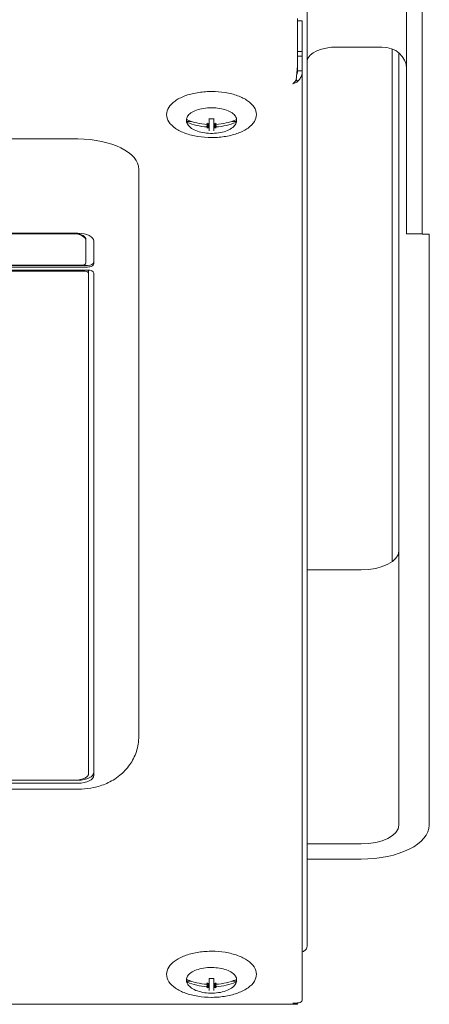
# Model space of a CAD drawing. Extents: x -2901 to 2578, y -59734 to 1679.
# Drawn here: x 2263 to 2266, y 1419 to 1428 of the extents above; entities that cross this region are included whole.
import ezdxf

# ---------------------------------------------------------------- set-up
doc = ezdxf.new("R2010")
doc.units = 0
doc.header["$MEASUREMENT"] = 0
doc.layers.get('0').update_dxf_attribs({"linetype": 'CONTINUOUS'})
doc.layers.get('Defpoints').update_dxf_attribs({"linetype": 'CONTINUOUS'})
doc.layers.add('Visible Edges(Pearson)', color=7, linetype='CONTINUOUS', lineweight=18)
doc.styles.add('Text1', font='arial.ttf', dxfattribs={"width": 0.95})
doc.dimstyles.new('ACAD DIMS$0', dxfattribs={"dimtxt": 1.5, "dimasz": 1.5, "dimexe": 1.5, "dimexo": 1.5, "dimgap": 0.09, "dimtad": 0, "dimtih": 1, "dimtoh": 1, "dimdec": 6, "dimzin": 12, "dimdsep": 46, "dimlunit": 5, "dimtxsty": 'Text1', "dimcen": 0.09, "dimclrd": 1, "dimclre": 1, "dimclrt": 256, "dimadec": 0, "dimazin": 0, "dimtfac": 1, "dimtdec": 6, "dimtofl": 0, "dimtmove": 0, "dimatfit": 3, "dimfxl": 1.5, "dimfrac": 2, "dimtolj": 1, "dimtzin": 0, "dimarcsym": 0})

# ---------------------------------------------------------------- blocks, each defined once
blk = doc.blocks.new('*D5')
at = {"color": 1, "lineweight": -2, "transparency": 16777216}
for p, q in [((2306.3861, 1475.9689), (2390.1619, 1475.9689)), ((2388.6619, 1474.4689), (2388.6619, 1449.6266)), ((2388.6619, 1420.9505), (2388.6619, 1445.7928)), ((2266.904, 1419.4505), (2390.1619, 1419.4505))]:
    blk.add_line(p, q, dxfattribs=at)
at = {"color": 1, "transparency": 16777216}
for points in [[(2388.4119, 1474.4689), (2388.9119, 1474.4689), (2388.6619, 1475.9689)], [(2388.4119, 1420.9505), (2388.9119, 1420.9505), (2388.6619, 1419.4505)]]:
    blk.add_solid(points, dxfattribs=at)
at = {"layer": 'Defpoints', "color": 0, "transparency": 16777216}
for p in [(2304.8861, 1475.9689), (2265.404, 1419.4505), (2388.6619, 1419.4505)]:
    blk.add_point(p, dxfattribs=at)
at = {"transparency": 16777216, "char_height": 1.5, "attachment_point": 5, "style": 'Text1'}
for s, insert in [('\\A1;4\'-8 1/2"', (2388.6619, 1448.5753)), ('\\A1;[1436mm]', (2388.6619, 1446.6584))]:
    blk.add_mtext(s, dxfattribs=dict(at, insert=insert))

msp = doc.modelspace()

# ---------------------------------------------------------------- linework, layer by layer
at = {"layer": 'Visible Edges(Pearson)'}
for p, q in [((2266.4295, 1425.8322), (2266.4295, 1433.9914)), ((2266.3018, 1427.2394), (2266.3018, 1431.1024)), ((2265.4828, 1427.7637), (2265.4828, 1419.9291)), ((2265.404, 1427.3246), (2265.404, 1427.5762)), ((2265.4434, 1427.5565), (2265.404, 1427.5565)), ((2265.4434, 1427.3049), (2265.4434, 1427.5565)), ((2266.0988, 1427.3412), (2265.7315, 1427.3412)), ((2265.404, 1427.2458), (2265.404, 1427.3246)), ((2265.4434, 1427.3049), (2265.404, 1427.3049)), ((2265.4434, 1427.2655), (2265.404, 1427.2655)), ((2265.4434, 1427.2655), (2265.4434, 1427.3049)), ((2265.4434, 1427.2655), (2265.4434, 1427.146)), ((2266.1822, 1427.3256), (2266.1822, 1425.3588)), ((2266.2392, 1427.2924), (2266.2392, 1424.1263)), ((2265.3927, 1427.0672), (2265.404, 1427.1853)), ((2265.404, 1427.2458), (2265.404, 1427.1853)), ((2265.404, 1427.1853), (2265.404, 1427.146)), ((2266.3018, 1427.2394), (2266.3018, 1427.1144)), ((2265.4434, 1427.146), (2265.404, 1427.146)), ((2265.4434, 1419.4899), (2265.4434, 1427.146)), ((2266.3018, 1427.1144), (2266.3018, 1426.0515)), ((2265.404, 1427.0561), (2265.3932, 1427.0723)), ((2264.4887, 1426.7385), (2264.4887, 1426.7411)), ((2264.4897, 1426.7464), (2264.4897, 1426.7486)), ((2264.4897, 1426.7284), (2264.5264, 1426.7284)), ((2264.4897, 1426.7262), (2264.4897, 1426.7284)), ((2264.6578, 1426.6823), (2264.6593, 1426.7033)), ((2264.6631, 1426.708), (2264.6631, 1426.7095)), ((2264.6632, 1426.7094), (2264.6631, 1426.7051)), ((2264.6641, 1426.709), (2264.6631, 1426.6795)), ((2264.6631, 1426.6774), (2264.6642, 1426.7089)), ((2264.6709, 1426.7091), (2264.6698, 1426.6762)), ((2264.6751, 1426.7508), (2264.6751, 1426.7112)), ((2264.6751, 1426.6736), (2264.6751, 1426.7112)), ((2264.7156, 1426.7112), (2264.7156, 1426.7508)), ((2264.7156, 1426.6736), (2264.7156, 1426.7112)), ((2264.7198, 1426.7091), (2264.721, 1426.6762)), ((2264.7276, 1426.6774), (2264.7265, 1426.7089)), ((2264.7266, 1426.709), (2264.7276, 1426.6795)), ((2264.7275, 1426.7094), (2264.7276, 1426.7051)), ((2264.7276, 1426.708), (2264.7276, 1426.7095)), ((2264.733, 1426.6823), (2264.7315, 1426.7033)), ((2264.8643, 1426.7284), (2264.9011, 1426.7284)), ((2264.9011, 1426.7464), (2264.9011, 1426.7486)), ((2264.9011, 1426.7262), (2264.9011, 1426.7284)), ((2264.9021, 1426.7385), (2264.9021, 1426.7411)), ((2264.6631, 1426.6772), (2264.6631, 1426.6774)), ((2264.6631, 1426.6774), (2264.6646, 1426.6765)), ((2264.6751, 1426.6736), (2264.6751, 1426.6503)), ((2264.7156, 1426.6503), (2264.7156, 1426.6736)), ((2264.7276, 1426.6774), (2264.7262, 1426.6765)), ((2264.7276, 1426.6772), (2264.7276, 1426.6774)), ((2251.5772, 1426.583), (2263.5946, 1426.583)), ((2264.0964, 1426.0627), (2264.0964, 1426.3321)), ((2264.0964, 1421.66), (2264.0964, 1426.0627)), ((2266.3018, 1426.0515), (2266.3018, 1425.8015)), ((2251.5769, 1425.8018), (2263.5509, 1425.8018)), ((2263.5946, 1425.8064), (2251.5772, 1425.8064)), ((2266.4295, 1425.8015), (2266.3018, 1425.8015)), ((2266.4295, 1425.7976), (2266.4295, 1425.8322)), ((2266.4295, 1425.7976), (2266.4893, 1425.7976)), ((2266.4892, 1425.7976), (2266.4892, 1424.1263)), ((2263.6609, 1425.7468), (2263.6609, 1425.7528)), ((2263.6609, 1425.7468), (2263.6609, 1425.5593)), ((2263.7249, 1425.5531), (2263.7249, 1425.7412)), ((2263.6309, 1425.5443), (2251.4969, 1425.5443)), ((2251.497, 1425.5403), (2263.6748, 1425.5403)), ((2263.6748, 1425.5279), (2251.497, 1425.5279)), ((2251.497, 1425.5028), (2263.6748, 1425.5028)), ((2251.5189, 1425.4928), (2263.6529, 1425.4928)), ((2263.6829, 1425.4778), (2263.6829, 1425.4951)), ((2263.6829, 1425.4778), (2263.6829, 1421.3533)), ((2263.7249, 1421.3384), (2263.7249, 1425.4776)), ((2266.1822, 1425.2475), (2266.1822, 1425.3588)), ((2266.1822, 1423.0981), (2266.1822, 1425.2475)), ((2266.2392, 1424.1263), (2266.2392, 1423.7848)), ((2266.4892, 1423.7848), (2266.4892, 1424.1263)), ((2266.2392, 1423.7848), (2266.2392, 1420.9285)), ((2266.4892, 1423.7848), (2266.4892, 1420.9285)), ((2265.4828, 1423.0317), (2265.9267, 1423.0317)), ((2266.4893, 1423.0634), (2266.4892, 1423.0634)), ((2251.5772, 1421.2731), (2263.5945, 1421.2731)), ((2251.5773, 1421.2975), (2263.5945, 1421.2975)), ((2263.5729, 1421.2983), (2251.5989, 1421.2983)), ((2251.5772, 1421.2234), (2263.5946, 1421.2234)), ((2265.4828, 1420.7723), (2265.9267, 1420.7723)), ((2265.4828, 1420.6473), (2265.9267, 1420.6473)), ((2264.4887, 1419.6519), (2264.4887, 1419.6545)), ((2264.4897, 1419.6598), (2264.4897, 1419.662)), ((2264.4897, 1419.6418), (2264.5264, 1419.6418)), ((2264.4897, 1419.6395), (2264.4897, 1419.6418)), ((2264.6631, 1419.6214), (2264.6631, 1419.6229)), ((2264.6632, 1419.6228), (2264.6631, 1419.6185)), ((2264.6751, 1419.6642), (2264.6751, 1419.6246)), ((2264.6751, 1419.587), (2264.6751, 1419.6246)), ((2264.7156, 1419.6246), (2264.7156, 1419.6642)), ((2264.7156, 1419.587), (2264.7156, 1419.6246)), ((2264.7275, 1419.6228), (2264.7276, 1419.6185)), ((2264.7276, 1419.6214), (2264.7276, 1419.6229)), ((2264.8643, 1419.6418), (2264.9011, 1419.6418)), ((2264.9011, 1419.6598), (2264.9011, 1419.662)), ((2264.9011, 1419.6395), (2264.9011, 1419.6418)), ((2264.9021, 1419.6519), (2264.9021, 1419.6545)), ((2264.6578, 1419.5957), (2264.6593, 1419.6167)), ((2264.6641, 1419.6224), (2264.6631, 1419.5929)), ((2264.6631, 1419.5908), (2264.6642, 1419.6223)), ((2264.6631, 1419.5906), (2264.6631, 1419.5908)), ((2264.6631, 1419.5908), (2264.6646, 1419.5898)), ((2264.6709, 1419.6224), (2264.6698, 1419.5896)), ((2264.6751, 1419.587), (2264.6751, 1419.5637)), ((2264.7156, 1419.5637), (2264.7156, 1419.587)), ((2264.7198, 1419.6224), (2264.721, 1419.5896)), ((2264.7276, 1419.5908), (2264.7262, 1419.5898)), ((2264.7276, 1419.5908), (2264.7265, 1419.6223)), ((2264.7266, 1419.6224), (2264.7276, 1419.5929)), ((2264.7276, 1419.5906), (2264.7276, 1419.5908)), ((2264.733, 1419.5957), (2264.7315, 1419.6167)), ((2265.404, 1419.4505), (2265.404, 1419.4617)), ((2265.3927, 1419.4505), (2259.6597, 1419.4505)), ((2265.3927, 1419.4505), (2265.3927, 1419.4596)), ((2265.3927, 1419.4505), (2265.404, 1419.4505))]:
    msp.add_line(p, q, dxfattribs=at)
for centre, major_axis, ratio, start_param, end_param in [((2265.7315, 1427.2162), (-0.25, 0), 0.5, 4.712389, 6.180729), ((2266.0988, 1427.1654), (0.203, 0), 0.866025, 0, 1.570796), ((2264.6954, 1426.7385), (-0.2067, 0), 0.5, 6.184932, 6.381439), ((2264.4976, 1426.7464), (-0.00791, -0.00001), 0.861766, 6.282615, 7.411055), ((2264.4976, 1426.7262), (0.00791, 0.00001), 0.861766, 3.141022, 4.269462), ((2264.6954, 1427.1101), (0.472, 0), 0.866025, 4.272099, 4.632645), ((2264.6954, 1427.0898), (-0.472, 0), 0.866025, 1.130507, 1.491052), ((2264.5294, 1426.8137), (0.2909, -0.1687), 0.079459, 5.211235, 5.240867), ((2264.8613, 1426.9797), (-0.1973, -0.2723), 0.786566, 6.24955, 6.279182), ((2264.681, 1427.1079), (0.2286, 0.413), 0.58998, 3.825527, 3.841474), ((2264.6776, 1427.1004), (0.0125, 0.4719), 0.015834, 2.552877, 2.563924), ((2264.6954, 1427.1093), (0.4721, -0.0004), 0.850191, 4.647838, 4.658886), ((2264.681, 1427.1079), (0.2286, 0.413), 0.58998, 3.861493, 3.87744), ((2264.7097, 1427.1079), (0.2286, -0.413), 0.58998, 5.547338, 5.563285), ((2264.6954, 1427.1093), (-0.4721, -0.0004), 0.850191, 1.6243, 1.635347), ((2264.8613, 1426.8137), (0.2909, 0.1687), 0.079459, 4.183911, 4.213542), ((2264.5294, 1426.9797), (0.1973, -0.2723), 0.786566, 0.004003, 0.033635), ((2264.7131, 1427.1004), (-0.0125, 0.4719), 0.015834, 3.719261, 3.730309), ((2264.7097, 1427.1079), (0.2286, -0.413), 0.58998, 5.583304, 5.599251), ((2264.6954, 1427.1101), (0.472, 0), 0.866025, 4.792133, 5.152679), ((2264.6954, 1427.0898), (-0.472, 0), 0.866025, 1.65054, 2.011086), ((2264.8931, 1426.7464), (-0.00791, 0.00001), 0.861766, 2.013723, 3.142163), ((2264.8931, 1426.7262), (0.00791, -0.00001), 0.861766, 5.155316, 6.283756), ((2264.6954, 1426.7385), (0.2067, 0), 0.5, 6.184932, 6.381439), ((2264.8613, 1426.8137), (0.2909, 0.1687), 0.079459, 3.888201, 3.917833), ((2264.5294, 1426.9797), (0.1973, -0.2723), 0.786566, 5.991479, 6.021111), ((2264.681, 1427.0935), (-0.1924, 0.431), 0.633599, 2.458141, 2.474087), ((2264.6776, 1427.1004), (-0.0127, -0.4719), 0.01501, 5.814068, 5.825116), ((2264.6954, 1427.0915), (0.4721, 0.0005), 0.881035, 4.646183, 4.657231), ((2264.681, 1427.0935), (-0.1924, 0.431), 0.633599, 2.494106, 2.510053), ((2264.7097, 1427.0935), (-0.1924, -0.431), 0.633599, 0.63154, 0.647486), ((2264.6954, 1427.0915), (-0.4721, 0.0005), 0.881035, 1.625955, 1.637002), ((2264.8613, 1426.9797), (-0.1973, -0.2723), 0.786566, 0.262075, 0.291706), ((2264.7097, 1427.0935), (-0.1924, -0.431), 0.633599, 0.667505, 0.683452), ((2264.7131, 1427.1004), (0.0127, -0.4719), 0.01501, 0.45807, 0.469117), ((2264.5294, 1426.8137), (0.2909, -0.1687), 0.079459, 5.506945, 5.536577), ((2263.5946, 1426.3321), (0.5018, 0), 0.5, 0, 1.570796), ((2263.5509, 1425.7468), (0.11, 0), 0.5, 0, 1.570796), ((2263.5509, 1425.7528), (0.11, 0), 0.5, 0, 1.342344), ((2263.5945, 1425.7412), (0.1305, 0), 0.5, 6.282701, 7.853302), ((2263.6309, 1425.5593), (0.03, 0), 0.5, 4.712389, 6.283185), ((2263.6748, 1425.5654), (0.0502, 0), 0.5, 4.712389, 6.283185), ((2263.6748, 1425.553), (0.0502, 0), 0.5, 4.712389, 6.288674), ((2263.6529, 1425.4778), (0.03, 0), 0.5, 0, 1.570796), ((2263.6748, 1425.4777), (0.0502, 0), 0.5, 6.278382, 7.853982), ((2263.6529, 1425.4951), (0.03, 0), 0.5, 0, 0.533816), ((2265.9267, 1423.188), (0.3125, 0), 0.5, 4.712389, 6.283185), ((2263.5729, 1421.3533), (0.11, 0), 0.5, 4.712389, 6.283185), ((2263.5945, 1421.3627), (0.1305, 0), 0.5, 4.712389, 6.283185), ((2263.5945, 1421.3384), (0.1305, 0), 0.5, 4.713038, 6.283773), ((2265.9267, 1420.9285), (0.5625, 0), 0.5, 4.712389, 6.283185), ((2265.9267, 1420.9285), (0.3125, 0), 0.5, 4.712389, 6.283185), ((2264.6954, 1419.6519), (-0.2067, 0), 0.5, 6.184932, 6.381439), ((2264.4976, 1419.6598), (-0.00791, -0.00001), 0.861766, 6.282615, 7.411055), ((2264.4976, 1419.6395), (0.00791, 0.00001), 0.861766, 3.141022, 4.269462), ((2264.6954, 1420.0234), (0.472, 0), 0.866025, 4.272099, 4.632645), ((2264.6954, 1420.0032), (-0.472, 0), 0.866025, 1.130507, 1.491052), ((2264.5294, 1419.7271), (0.2909, -0.1687), 0.079459, 5.211235, 5.240867), ((2264.8613, 1419.8931), (-0.1973, -0.2723), 0.786566, 6.24955, 6.279182), ((2264.681, 1420.0213), (0.2286, 0.413), 0.58998, 3.861493, 3.87744), ((2264.7097, 1420.0213), (0.2286, -0.413), 0.58998, 5.547338, 5.563285), ((2264.8613, 1419.7271), (0.2909, 0.1687), 0.079459, 4.183911, 4.213542), ((2264.5294, 1419.8931), (0.1973, -0.2723), 0.786566, 0.004003, 0.033635), ((2264.6954, 1420.0234), (0.472, 0), 0.866025, 4.792133, 5.152679), ((2264.6954, 1420.0032), (-0.472, 0), 0.866025, 1.65054, 2.011086), ((2264.8931, 1419.6598), (-0.00791, 0.00001), 0.861766, 2.013723, 3.142163), ((2264.8931, 1419.6395), (0.00791, -0.00001), 0.861766, 5.155316, 6.283756), ((2264.6954, 1419.6519), (0.2067, 0), 0.5, 6.184932, 6.381439), ((2264.8613, 1419.7271), (0.2909, 0.1687), 0.079459, 3.888201, 3.917833), ((2264.5294, 1419.8931), (0.1973, -0.2723), 0.786566, 5.991479, 6.021111), ((2264.681, 1420.0213), (0.2286, 0.413), 0.58998, 3.825527, 3.841474), ((2264.681, 1420.0069), (-0.1924, 0.431), 0.633599, 2.458141, 2.474087), ((2264.6776, 1420.0138), (0.0125, 0.4719), 0.015834, 2.552877, 2.563924), ((2264.6776, 1420.0138), (-0.0127, -0.4719), 0.01501, 5.814068, 5.825116), ((2264.6954, 1420.0226), (0.4721, -0.0004), 0.850191, 4.647838, 4.658886), ((2264.6954, 1420.0049), (0.4721, 0.0005), 0.881035, 4.646183, 4.657231), ((2264.681, 1420.0069), (-0.1924, 0.431), 0.633599, 2.494106, 2.510053), ((2264.7097, 1420.0069), (-0.1924, -0.431), 0.633599, 0.63154, 0.647486), ((2264.6954, 1420.0226), (-0.4721, -0.0004), 0.850191, 1.6243, 1.635347), ((2264.6954, 1420.0049), (-0.4721, 0.0005), 0.881035, 1.625955, 1.637002), ((2264.8613, 1419.8931), (-0.1973, -0.2723), 0.786566, 0.262075, 0.291706), ((2264.7131, 1420.0138), (-0.0125, 0.4719), 0.015834, 3.719261, 3.730309), ((2264.7097, 1420.0213), (0.2286, -0.413), 0.58998, 5.583304, 5.599251), ((2264.7097, 1420.0069), (-0.1924, -0.431), 0.633599, 0.667505, 0.683452), ((2264.7131, 1420.0138), (0.0127, -0.4719), 0.01501, 0.45807, 0.469117), ((2264.5294, 1419.7271), (0.2909, -0.1687), 0.079459, 5.506945, 5.536577)]:
    msp.add_ellipse(centre, major_axis=major_axis, ratio=ratio, start_param=start_param, end_param=end_param, dxfattribs=at)
for points, knots in [([(2265.3966, 1427.1077), (2265.3987, 1427.1129), (2265.4004, 1427.1184), (2265.4017, 1427.124), (2265.4032, 1427.1312), (2265.404, 1427.1386), (2265.404, 1427.146)], [0.4041754, 0.4041754, 0.4041754, 0.4041754, 0.6666667, 0.6666667, 0.6666667, 1, 1, 1, 1]), ([(2265.404, 1427.0561), (2265.412, 1427.0635), (2265.4191, 1427.0721), (2265.425, 1427.0816), (2265.4309, 1427.0911), (2265.4355, 1427.1015), (2265.4386, 1427.1124), (2265.4418, 1427.1233), (2265.4434, 1427.1346), (2265.4434, 1427.146)], [0, 0, 0, 0, 0.333333, 0.333333, 0.333333, 0.666667, 0.666667, 0.666667, 1, 1, 1, 1]), ([(2265.3927, 1427.0672), (2265.3896, 1427.0633), (2265.3865, 1427.0595), (2265.3834, 1427.056), (2265.3803, 1427.0525), (2265.3771, 1427.0492), (2265.374, 1427.0463), (2265.3709, 1427.0433), (2265.3678, 1427.0407), (2265.3647, 1427.0384)], [0, 0, 0, 0, 0.333333, 0.333333, 0.333333, 0.666667, 0.666667, 0.666667, 1, 1, 1, 1]), ([(2265.404, 1427.0561), (2265.4001, 1427.0531), (2265.3959, 1427.0505), (2265.3916, 1427.0482), (2265.3873, 1427.0459), (2265.3828, 1427.0439), (2265.3783, 1427.0423), (2265.3738, 1427.0407), (2265.3692, 1427.0394), (2265.3647, 1427.0384)], [0, 0, 0, 0, 0.333333, 0.333333, 0.333333, 0.666667, 0.666667, 0.666667, 1, 1, 1, 1]), ([(2264.3253, 1426.7845), (2264.3253, 1426.8043), (2264.3312, 1426.824), (2264.3544, 1426.8618), (2264.3721, 1426.8798), (2264.417, 1426.9119), (2264.4443, 1426.926), (2264.5059, 1426.9492), (2264.5402, 1426.9583), (2264.6126, 1426.9708), (2264.6507, 1426.9741), (2264.6911, 1426.9745), (2264.6932, 1426.9745), (2264.6954, 1426.9745)], [1.570796, 1.570796, 1.570796, 1.570796, 1.867465, 1.867465, 2.181625, 2.181625, 2.495784, 2.495784, 2.809943, 2.809943, 3.124102, 3.124102, 3.141593, 3.141593, 3.141593, 3.141593]), ([(2264.6954, 1426.9745), (2264.7336, 1426.9745), (2264.7718, 1426.9715), (2264.8447, 1426.9596), (2264.8793, 1426.9508), (2264.9416, 1426.9282), (2264.9694, 1426.9143), (2265.0154, 1426.8827), (2265.0337, 1426.8648), (2265.0588, 1426.8263), (2265.0654, 1426.8055), (2265.0654, 1426.7845)], [3.141593, 3.141593, 3.141593, 3.141593, 3.455752, 3.455752, 3.769911, 3.769911, 4.08407, 4.08407, 4.39823, 4.39823, 4.712389, 4.712389, 4.712389, 4.712389]), ([(2264.6954, 1426.5946), (2264.6571, 1426.5946), (2264.6189, 1426.5976), (2264.546, 1426.6094), (2264.5114, 1426.6182), (2264.4491, 1426.6409), (2264.4214, 1426.6547), (2264.3753, 1426.6864), (2264.357, 1426.7042), (2264.332, 1426.7428), (2264.3253, 1426.7636), (2264.3253, 1426.7845)], [0, 0, 0, 0, 0.314159, 0.314159, 0.628319, 0.628319, 0.942478, 0.942478, 1.256637, 1.256637, 1.570796, 1.570796, 1.570796, 1.570796]), ([(2264.4887, 1426.7411), (2264.4887, 1426.7507), (2264.4917, 1426.7604), (2264.5041, 1426.7796), (2264.5137, 1426.7891), (2264.5387, 1426.8062), (2264.554, 1426.814), (2264.589, 1426.8267), (2264.6087, 1426.8318), (2264.6504, 1426.8387), (2264.6724, 1426.8405), (2264.6948, 1426.8405), (2264.6951, 1426.8405), (2264.6954, 1426.8405)], [1.570796, 1.570796, 1.570796, 1.570796, 1.884956, 1.884956, 2.199115, 2.199115, 2.510307, 2.510307, 2.823317, 2.823317, 3.137477, 3.137477, 3.141593, 3.141593, 3.141593, 3.141593]), ([(2264.6954, 1426.8405), (2264.6955, 1426.8405), (2264.6956, 1426.8405), (2264.6958, 1426.8405), (2264.6959, 1426.8405), (2264.6962, 1426.8405), (2264.6963, 1426.8405), (2264.6965, 1426.8405), (2264.6966, 1426.8405), (2264.6969, 1426.8405), (2264.697, 1426.8405), (2264.6971, 1426.8405)], [3.141592654, 3.141592654, 3.141592654, 3.141592654, 3.143223068, 3.143223068, 3.144853482, 3.144853482, 3.146483897, 3.146483897, 3.148114311, 3.148114311, 3.149744726, 3.149744726, 3.149744726, 3.149744726]), ([(2265.0654, 1426.7845), (2265.0654, 1426.7648), (2265.0595, 1426.7451), (2265.0364, 1426.7073), (2265.0187, 1426.6893), (2264.9737, 1426.6572), (2264.9464, 1426.6431), (2264.8849, 1426.6199), (2264.8505, 1426.6108), (2264.7781, 1426.5983), (2264.74, 1426.5949), (2264.6996, 1426.5946), (2264.6975, 1426.5946), (2264.6954, 1426.5946)], [4.712389, 4.712389, 4.712389, 4.712389, 5.009058, 5.009058, 5.323217, 5.323217, 5.637376, 5.637376, 5.951536, 5.951536, 6.265695, 6.265695, 6.283185, 6.283185, 6.283185, 6.283185]), ([(2264.6971, 1426.8405), (2264.719, 1426.8404), (2264.7409, 1426.8386), (2264.7825, 1426.8317), (2264.8021, 1426.8266), (2264.8371, 1426.8138), (2264.8525, 1426.806), (2264.8772, 1426.7889), (2264.8867, 1426.7795), (2264.8991, 1426.7604), (2264.902, 1426.7508), (2264.9021, 1426.7412), (2264.9021, 1426.7412), (2264.9021, 1426.7411)], [3.149745, 3.149745, 3.149745, 3.149745, 3.462274, 3.462274, 3.774802, 3.774802, 4.087331, 4.087331, 4.39853, 4.39853, 4.711058, 4.711058, 4.712389, 4.712389, 4.712389, 4.712389]), ([(2264.9009, 1426.725), (2264.8988, 1426.7139), (2264.8934, 1426.7033), (2264.8765, 1426.6828), (2264.8646, 1426.6731), (2264.8353, 1426.6561), (2264.8178, 1426.6488), (2264.7793, 1426.6374), (2264.7584, 1426.6334), (2264.7153, 1426.6289), (2264.693, 1426.6284), (2264.6494, 1426.631), (2264.628, 1426.6341), (2264.5881, 1426.6436), (2264.5696, 1426.65), (2264.5373, 1426.6657), (2264.5235, 1426.675), (2264.5023, 1426.6958), (2264.4948, 1426.7073), (2264.4906, 1426.7213), (2264.4901, 1426.7231), (2264.4898, 1426.725)], [4.810695, 4.810695, 4.810695, 4.810695, 5.102177, 5.102177, 5.42221, 5.42221, 5.750921, 5.750921, 6.07752, 6.07752, 6.402512, 6.402512, 6.727321, 6.727321, 7.053345, 7.053345, 7.381687, 7.381687, 7.706531, 7.706531, 7.755675, 7.755675, 7.755675, 7.755675]), ([(2264.7156, 1426.7486), (2264.7066, 1426.7497), (2264.6971, 1426.7501), (2264.6836, 1426.7495), (2264.6793, 1426.7491), (2264.6751, 1426.7486)], [0, 0, 0, 0, 0.0706162, 0.0706162, 0.1036376, 0.1036376, 0.1036376, 0.1036376]), ([(2264.0964, 1421.66), (2264.0964, 1421.6165), (2264.089, 1421.5732), (2264.0628, 1421.4927), (2264.0434, 1421.4563), (2263.9964, 1421.3888), (2263.968, 1421.3606), (2263.9027, 1421.3073), (2263.8662, 1421.2871), (2263.7949, 1421.2554), (2263.76, 1421.2448), (2263.6918, 1421.23), (2263.6585, 1421.2258), (2263.6151, 1421.2237), (2263.6048, 1421.2234), (2263.5946, 1421.2234)], [6.283185, 6.283185, 6.283185, 6.283185, 6.444742, 6.444742, 6.618829, 6.618829, 6.833029, 6.833029, 7.128572, 7.128572, 7.442731, 7.442731, 7.75689, 7.75689, 7.853982, 7.853982, 7.853982, 7.853982]), ([(2264.3253, 1419.6979), (2264.3253, 1419.7177), (2264.3312, 1419.7374), (2264.3544, 1419.7751), (2264.3721, 1419.7932), (2264.417, 1419.8253), (2264.4443, 1419.8394), (2264.5059, 1419.8626), (2264.5402, 1419.8717), (2264.6126, 1419.8842), (2264.6507, 1419.8875), (2264.6911, 1419.8879), (2264.6932, 1419.8879), (2264.6954, 1419.8879)], [1.570796, 1.570796, 1.570796, 1.570796, 1.867465, 1.867465, 2.181625, 2.181625, 2.495784, 2.495784, 2.809943, 2.809943, 3.124102, 3.124102, 3.141593, 3.141593, 3.141593, 3.141593]), ([(2264.6954, 1419.8879), (2264.7336, 1419.8879), (2264.7718, 1419.8849), (2264.8447, 1419.873), (2264.8793, 1419.8642), (2264.9416, 1419.8416), (2264.9694, 1419.8277), (2265.0154, 1419.7961), (2265.0337, 1419.7782), (2265.0588, 1419.7397), (2265.0654, 1419.7188), (2265.0654, 1419.6979)], [3.141593, 3.141593, 3.141593, 3.141593, 3.455752, 3.455752, 3.769911, 3.769911, 4.08407, 4.08407, 4.39823, 4.39823, 4.712389, 4.712389, 4.712389, 4.712389]), ([(2265.4434, 1419.8832), (2265.4493, 1419.8851), (2265.4548, 1419.8876), (2265.4597, 1419.8907), (2265.467, 1419.8954), (2265.4728, 1419.9013), (2265.4768, 1419.9079), (2265.4807, 1419.9145), (2265.4828, 1419.9218), (2265.4828, 1419.9291)], [0.3333373, 0.3333373, 0.3333373, 0.3333373, 0.5, 0.5, 0.5, 0.75, 0.75, 0.75, 1, 1, 1, 1]), ([(2264.4887, 1419.6545), (2264.4887, 1419.6641), (2264.4917, 1419.6738), (2264.5041, 1419.693), (2264.5137, 1419.7024), (2264.5387, 1419.7196), (2264.554, 1419.7273), (2264.589, 1419.7401), (2264.6087, 1419.7452), (2264.6504, 1419.7521), (2264.6724, 1419.7539), (2264.6948, 1419.7539), (2264.6951, 1419.7539), (2264.6954, 1419.7539)], [1.570796, 1.570796, 1.570796, 1.570796, 1.884956, 1.884956, 2.199115, 2.199115, 2.510307, 2.510307, 2.823317, 2.823317, 3.137477, 3.137477, 3.141593, 3.141593, 3.141593, 3.141593]), ([(2264.6954, 1419.7539), (2264.6955, 1419.7539), (2264.6956, 1419.7539), (2264.6958, 1419.7539), (2264.6959, 1419.7539), (2264.6962, 1419.7539), (2264.6963, 1419.7539), (2264.6965, 1419.7539), (2264.6966, 1419.7539), (2264.6969, 1419.7539), (2264.697, 1419.7539), (2264.6971, 1419.7539)], [3.141592654, 3.141592654, 3.141592654, 3.141592654, 3.143223068, 3.143223068, 3.144853482, 3.144853482, 3.146483897, 3.146483897, 3.148114311, 3.148114311, 3.149744726, 3.149744726, 3.149744726, 3.149744726]), ([(2264.6971, 1419.7539), (2264.719, 1419.7538), (2264.7409, 1419.752), (2264.7825, 1419.7451), (2264.8021, 1419.74), (2264.8371, 1419.7272), (2264.8525, 1419.7194), (2264.8772, 1419.7022), (2264.8867, 1419.6929), (2264.8991, 1419.6738), (2264.902, 1419.6642), (2264.9021, 1419.6546), (2264.9021, 1419.6545), (2264.9021, 1419.6545)], [3.149745, 3.149745, 3.149745, 3.149745, 3.462274, 3.462274, 3.774802, 3.774802, 4.087331, 4.087331, 4.39853, 4.39853, 4.711058, 4.711058, 4.712389, 4.712389, 4.712389, 4.712389]), ([(2264.6954, 1419.508), (2264.6571, 1419.508), (2264.6189, 1419.511), (2264.546, 1419.5228), (2264.5114, 1419.5316), (2264.4491, 1419.5543), (2264.4214, 1419.5681), (2264.3753, 1419.5998), (2264.357, 1419.6176), (2264.332, 1419.6562), (2264.3253, 1419.677), (2264.3253, 1419.6979)], [0, 0, 0, 0, 0.314159, 0.314159, 0.628319, 0.628319, 0.942478, 0.942478, 1.256637, 1.256637, 1.570796, 1.570796, 1.570796, 1.570796]), ([(2264.9009, 1419.6384), (2264.8988, 1419.6273), (2264.8934, 1419.6167), (2264.8765, 1419.5962), (2264.8646, 1419.5865), (2264.8353, 1419.5694), (2264.8178, 1419.5622), (2264.7793, 1419.5508), (2264.7584, 1419.5468), (2264.7153, 1419.5423), (2264.693, 1419.5418), (2264.6494, 1419.5444), (2264.628, 1419.5475), (2264.5881, 1419.557), (2264.5696, 1419.5634), (2264.5373, 1419.5791), (2264.5235, 1419.5884), (2264.5023, 1419.6092), (2264.4948, 1419.6207), (2264.4906, 1419.6347), (2264.4901, 1419.6365), (2264.4898, 1419.6384)], [4.810695, 4.810695, 4.810695, 4.810695, 5.102177, 5.102177, 5.42221, 5.42221, 5.750921, 5.750921, 6.07752, 6.07752, 6.402512, 6.402512, 6.727321, 6.727321, 7.053345, 7.053345, 7.381687, 7.381687, 7.706531, 7.706531, 7.755675, 7.755675, 7.755675, 7.755675]), ([(2264.7156, 1419.662), (2264.7066, 1419.6631), (2264.6971, 1419.6635), (2264.6836, 1419.6629), (2264.6793, 1419.6625), (2264.6751, 1419.662)], [0, 0, 0, 0, 0.0706162, 0.0706162, 0.1036376, 0.1036376, 0.1036376, 0.1036376]), ([(2265.0654, 1419.6979), (2265.0654, 1419.6782), (2265.0595, 1419.6585), (2265.0364, 1419.6207), (2265.0187, 1419.6027), (2264.9737, 1419.5706), (2264.9464, 1419.5565), (2264.8849, 1419.5333), (2264.8505, 1419.5242), (2264.7781, 1419.5117), (2264.74, 1419.5083), (2264.6996, 1419.508), (2264.6975, 1419.508), (2264.6954, 1419.508)], [4.712389, 4.712389, 4.712389, 4.712389, 5.009058, 5.009058, 5.323217, 5.323217, 5.637376, 5.637376, 5.951536, 5.951536, 6.265695, 6.265695, 6.283185, 6.283185, 6.283185, 6.283185]), ([(2265.3647, 1419.4611), (2265.3692, 1419.4601), (2265.3738, 1419.4595), (2265.3783, 1419.4593), (2265.3828, 1419.459), (2265.3873, 1419.4591), (2265.3916, 1419.4595), (2265.3959, 1419.4599), (2265.4001, 1419.4607), (2265.404, 1419.4617)], [0, 0, 0, 0, 0.333333, 0.333333, 0.333333, 0.666667, 0.666667, 0.666667, 1, 1, 1, 1]), ([(2265.3647, 1419.4611), (2265.3678, 1419.4588), (2265.3709, 1419.4569), (2265.374, 1419.4553), (2265.3771, 1419.4537), (2265.3803, 1419.4525), (2265.3834, 1419.4517), (2265.3865, 1419.4509), (2265.3896, 1419.4505), (2265.3927, 1419.4505)], [0, 0, 0, 0, 0.333333, 0.333333, 0.333333, 0.666667, 0.666667, 0.666667, 1, 1, 1, 1]), ([(2265.404, 1419.4617), (2265.412, 1419.4622), (2265.4191, 1419.464), (2265.425, 1419.4666), (2265.4309, 1419.4693), (2265.4355, 1419.4728), (2265.4386, 1419.4769), (2265.4418, 1419.4809), (2265.4434, 1419.4854), (2265.4434, 1419.4899)], [0, 0, 0, 0, 0.333333, 0.333333, 0.333333, 0.666667, 0.666667, 0.666667, 1, 1, 1, 1])]:
    msp.add_open_spline(points, degree=3, knots=knots, dxfattribs=at)

# ---------------------------------------------------------------- dimensions: what is measured, and where the dimension line sits
dim = msp.add_linear_dim(base=(2388.6619, 1419.4505), p1=(2304.8861, 1475.9689), p2=(2265.404, 1419.4505), angle=90, dimstyle='ACAD DIMS$0', override={"dimdec": 2, "dimlunit": 4, "dimpost": '\\X'})
dim.commit()
dim.dimension.update_dxf_attribs({"geometry": '*D5', "text_midpoint": (2388.6619, 1447.7097)})

doc.saveas('drawing.dxf')
